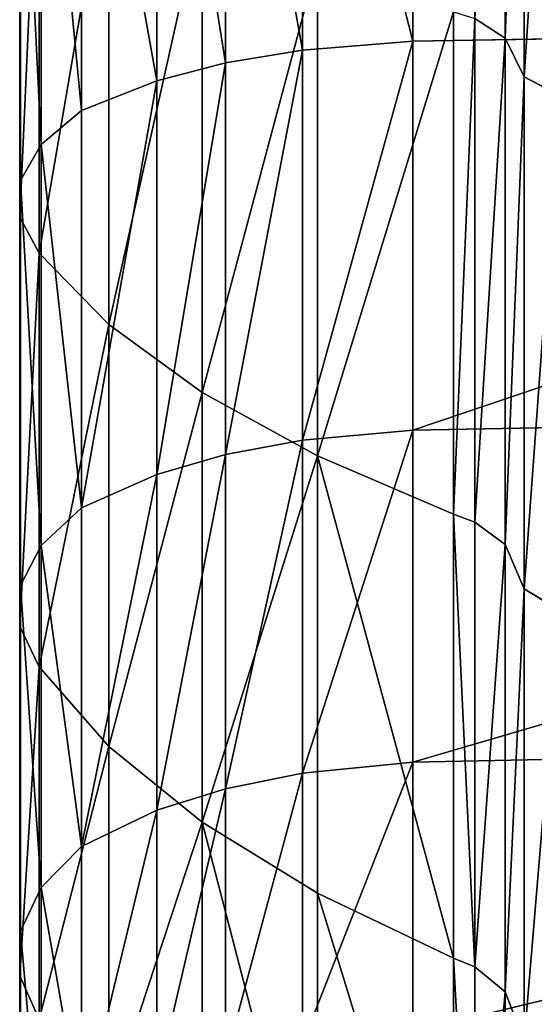
# Model space of a CAD drawing. Extents: x -13 to 17, y -135 to 35.
# Drawn here: x -12 to -3, y -54 to -36 of the extents above; entities that cross this region are included whole.
import ezdxf

# ---------------------------------------------------------------- set-up
doc = ezdxf.new("R2010")
doc.units = 0
doc.header["$LTSCALE"] = 25.4
doc.layers.get('0').update_dxf_attribs({"color": 13, "linetype": 'CONTINUOUS'})

msp = doc.modelspace()

# ---------------------------------------------------------------- linework, layer by layer
at = {"color": 0}
for p, q in [((-3.503, -26.367, 77.268), (-3.503, -36.582, 84.066)), ((-3.503, -26.367, 77.268), (-3.503, -36.582, 84.066)), ((-3.154, -26.954, 76.311), (-3.154, -37.286, 83.186)), ((-3.154, -26.954, 76.311), (-3.154, -37.286, 83.186)), ((-5.197, -28.566, 94.072), (-5.197, -36.635, 101.006)), ((-5.197, -28.566, 94.072), (-5.197, -36.635, 101.006)), ((-7.223, -28.709, 93.894), (-7.223, -36.799, 100.846)), ((-7.223, -28.709, 93.894), (-7.223, -36.799, 100.846)), ((-8.633, -28.914, 93.638), (-8.633, -37.035, 100.617)), ((-8.633, -28.914, 93.638), (-8.633, -37.035, 100.617)), ((-9.895, -29.195, 93.287), (-9.895, -37.359, 100.302)), ((-9.895, -29.195, 93.287), (-9.895, -37.359, 100.302)), ((-11.273, -29.672, 92.692), (-11.273, -37.907, 99.769)), ((-11.273, -29.672, 92.692), (-11.273, -37.907, 99.769)), ((-12.011, -30.21, 92.02), (-12.011, -38.527, 99.166)), ((-12.011, -30.21, 92.02), (-12.011, -38.527, 99.166)), ((-12.394, -30.783, 91.305), (-12.394, -39.185, 98.525)), ((-12.394, -30.783, 91.305), (-12.394, -39.185, 98.525)), ((-12.407, -31.367, 90.576), (-12.407, -39.858, 97.872)), ((-12.407, -31.367, 90.576), (-12.407, -39.858, 97.872)), ((-12.05, -31.941, 89.859), (-12.05, -40.518, 97.229)), ((-12.05, -31.941, 89.859), (-12.05, -40.518, 97.229)), ((-10.77, -33.077, 88.441), (-10.77, -41.825, 95.958)), ((-10.77, -33.077, 88.441), (-10.77, -41.825, 95.958)), ((-9.06, -34.159, 87.091), (-9.06, -43.07, 94.748)), ((-9.06, -34.159, 87.091), (-9.06, -43.07, 94.748)), ((-6.944, -35.171, 85.827), (-6.944, -44.234, 93.615)), ((-6.944, -35.171, 85.827), (-6.944, -44.234, 93.615)), ((-4.451, -36.099, 84.668), (-4.451, -45.302, 92.576)), ((-4.451, -36.099, 84.668), (-4.451, -45.302, 92.576)), ((-3.503, -36.582, 84.066), (-4.061, -36.222, 84.515)), ((-4.061, -36.222, 84.515), (-4.061, -45.444, 92.439)), ((-3.503, -36.582, 84.066), (-4.061, -36.222, 84.515)), ((-4.061, -36.222, 84.515), (-4.061, -45.444, 92.439)), ((-5.197, -36.635, 101.006), (17.029, -36.261, 101.369)), ((-5.197, -36.635, 101.006), (17.029, -36.261, 101.369)), ((-3.154, -37.286, 83.186), (-3.503, -36.582, 84.066)), ((-3.503, -36.582, 84.066), (-3.503, -45.858, 92.036)), ((-3.154, -37.286, 83.186), (-3.503, -36.582, 84.066)), ((-3.503, -36.582, 84.066), (-3.503, -45.858, 92.036)), ((-7.223, -36.799, 100.846), (-5.197, -36.635, 101.006)), ((-7.223, -36.799, 100.846), (-5.197, -36.635, 101.006)), ((-5.197, -36.635, 101.006), (-5.197, -43.764, 108.853)), ((-5.197, -36.635, 101.006), (-5.197, -43.764, 108.853)), ((-8.633, -37.035, 100.617), (-7.223, -36.799, 100.846)), ((-8.633, -37.035, 100.617), (-7.223, -36.799, 100.846)), ((-7.223, -36.799, 100.846), (-7.223, -43.947, 108.715)), ((-7.223, -36.799, 100.846), (-7.223, -43.947, 108.715)), ((-9.895, -37.359, 100.302), (-8.633, -37.035, 100.617)), ((-9.895, -37.359, 100.302), (-8.633, -37.035, 100.617)), ((-8.633, -37.035, 100.617), (-8.633, -44.21, 108.515)), ((-8.633, -37.035, 100.617), (-8.633, -44.21, 108.515)), ((-2.494, -37.637, 82.748), (-3.154, -37.286, 83.186)), ((-3.154, -37.286, 83.186), (-3.154, -46.668, 91.248)), ((-2.494, -37.637, 82.748), (-3.154, -37.286, 83.186)), ((-3.154, -37.286, 83.186), (-3.154, -46.668, 91.248)), ((-11.273, -37.907, 99.769), (-9.895, -37.359, 100.302)), ((-11.273, -37.907, 99.769), (-9.895, -37.359, 100.302)), ((-9.895, -37.359, 100.302), (-9.895, -44.571, 108.242)), ((-9.895, -37.359, 100.302), (-9.895, -44.571, 108.242)), ((-12.011, -38.527, 99.166), (-11.273, -37.907, 99.769)), ((-12.011, -38.527, 99.166), (-11.273, -37.907, 99.769)), ((-11.273, -37.907, 99.769), (-11.273, -45.183, 107.778)), ((-11.273, -37.907, 99.769), (-11.273, -45.183, 107.778)), ((-12.394, -39.185, 98.525), (-12.011, -38.527, 99.166)), ((-12.394, -39.185, 98.525), (-12.011, -38.527, 99.166)), ((-12.011, -38.527, 99.166), (-12.011, -45.875, 107.254)), ((-12.011, -38.527, 99.166), (-12.011, -45.875, 107.254)), ((-12.407, -39.858, 97.872), (-12.394, -39.185, 98.525)), ((-12.407, -39.858, 97.872), (-12.394, -39.185, 98.525)), ((-12.394, -39.185, 98.525), (-12.394, -46.609, 106.698)), ((-12.394, -39.185, 98.525), (-12.394, -46.609, 106.698)), ((-12.05, -40.518, 97.229), (-12.407, -39.858, 97.872)), ((-12.407, -39.858, 97.872), (-12.407, -47.359, 106.129)), ((-12.05, -40.518, 97.229), (-12.407, -39.858, 97.872)), ((-12.407, -39.858, 97.872), (-12.407, -47.359, 106.129)), ((-10.77, -41.825, 95.958), (-12.05, -40.518, 97.229)), ((-12.05, -40.518, 97.229), (-12.05, -48.096, 105.571)), ((-10.77, -41.825, 95.958), (-12.05, -40.518, 97.229)), ((-12.05, -40.518, 97.229), (-12.05, -48.096, 105.571)), ((-9.06, -43.07, 94.748), (-10.77, -41.825, 95.958)), ((-10.77, -41.825, 95.958), (-10.77, -49.554, 104.466)), ((-9.06, -43.07, 94.748), (-10.77, -41.825, 95.958)), ((-10.77, -41.825, 95.958), (-10.77, -49.554, 104.466)), ((-6.944, -44.234, 93.615), (-9.06, -43.07, 94.748)), ((-9.06, -43.07, 94.748), (-9.06, -50.943, 103.414)), ((-6.944, -44.234, 93.615), (-9.06, -43.07, 94.748)), ((-9.06, -43.07, 94.748), (-9.06, -50.943, 103.414)), ((-5.197, -43.764, 108.853), (17.029, -43.347, 109.169)), ((-5.197, -43.764, 108.853), (17.029, -43.347, 109.169)), ((-7.223, -43.947, 108.715), (-5.197, -43.764, 108.853)), ((-7.223, -43.947, 108.715), (-5.197, -43.764, 108.853)), ((-5.197, -43.764, 108.853), (-5.197, -49.845, 117.495)), ((-5.197, -43.764, 108.853), (-5.197, -49.845, 117.495)), ((-8.633, -44.21, 108.515), (-7.223, -43.947, 108.715)), ((-8.633, -44.21, 108.515), (-7.223, -43.947, 108.715)), ((-7.223, -43.947, 108.715), (-7.223, -50.044, 117.38)), ((-7.223, -43.947, 108.715), (-7.223, -50.044, 117.38)), ((-9.895, -44.571, 108.242), (-8.633, -44.21, 108.515)), ((-9.895, -44.571, 108.242), (-8.633, -44.21, 108.515)), ((-8.633, -44.21, 108.515), (-8.633, -50.33, 117.214)), ((-8.633, -44.21, 108.515), (-8.633, -50.33, 117.214)), ((-4.451, -45.302, 92.576), (-6.944, -44.234, 93.615)), ((-6.944, -44.234, 93.615), (-6.944, -52.242, 102.43)), ((-4.451, -45.302, 92.576), (-6.944, -44.234, 93.615)), ((-6.944, -44.234, 93.615), (-6.944, -52.242, 102.43)), ((-11.273, -45.183, 107.778), (-9.895, -44.571, 108.242)), ((-11.273, -45.183, 107.778), (-9.895, -44.571, 108.242)), ((-9.895, -44.571, 108.242), (-9.895, -50.723, 116.985)), ((-9.895, -44.571, 108.242), (-9.895, -50.723, 116.985)), ((-12.011, -45.875, 107.254), (-11.273, -45.183, 107.778)), ((-12.011, -45.875, 107.254), (-11.273, -45.183, 107.778)), ((-11.273, -45.183, 107.778), (-11.273, -51.389, 116.599)), ((-11.273, -45.183, 107.778), (-11.273, -51.389, 116.599)), ((-4.061, -45.444, 92.439), (-4.451, -45.302, 92.576)), ((-4.451, -45.302, 92.576), (-4.451, -53.433, 101.527)), ((-4.061, -45.444, 92.439), (-4.451, -45.302, 92.576)), ((-4.451, -45.302, 92.576), (-4.451, -53.433, 101.527)), ((-3.503, -45.858, 92.036), (-4.061, -45.444, 92.439)), ((-4.061, -45.444, 92.439), (-4.061, -53.591, 101.407)), ((-3.503, -45.858, 92.036), (-4.061, -45.444, 92.439)), ((-4.061, -45.444, 92.439), (-4.061, -53.591, 101.407)), ((-12.394, -46.609, 106.698), (-12.011, -45.875, 107.254)), ((-12.394, -46.609, 106.698), (-12.011, -45.875, 107.254)), ((-12.011, -45.875, 107.254), (-12.011, -52.141, 116.162)), ((-12.011, -45.875, 107.254), (-12.011, -52.141, 116.162)), ((-3.154, -46.668, 91.248), (-3.503, -45.858, 92.036)), ((-3.503, -45.858, 92.036), (-3.503, -54.053, 101.058)), ((-3.154, -46.668, 91.248), (-3.503, -45.858, 92.036)), ((-3.503, -45.858, 92.036), (-3.503, -54.053, 101.058)), ((-12.407, -47.359, 106.129), (-12.394, -46.609, 106.698)), ((-12.407, -47.359, 106.129), (-12.394, -46.609, 106.698)), ((-12.394, -46.609, 106.698), (-12.394, -52.941, 115.697)), ((-12.394, -46.609, 106.698), (-12.394, -52.941, 115.697)), ((-2.494, -47.072, 90.855), (-3.154, -46.668, 91.248)), ((-3.154, -46.668, 91.248), (-3.154, -54.957, 100.372)), ((-2.494, -47.072, 90.855), (-3.154, -46.668, 91.248)), ((-3.154, -46.668, 91.248), (-3.154, -54.957, 100.372)), ((-12.05, -48.096, 105.571), (-12.407, -47.359, 106.129)), ((-12.407, -47.359, 106.129), (-12.407, -53.757, 115.223)), ((-12.05, -48.096, 105.571), (-12.407, -47.359, 106.129)), ((-12.407, -47.359, 106.129), (-12.407, -53.757, 115.223)), ((-10.77, -49.554, 104.466), (-12.05, -48.096, 105.571)), ((-12.05, -48.096, 105.571), (-12.05, -54.559, 114.758)), ((-10.77, -49.554, 104.466), (-12.05, -48.096, 105.571)), ((-12.05, -48.096, 105.571), (-12.05, -54.559, 114.758)), ((-5.197, -49.845, 117.495), (17.029, -49.39, 117.759)), ((-5.197, -49.845, 117.495), (17.029, -49.39, 117.759)), ((-9.06, -50.943, 103.414), (-10.77, -49.554, 104.466)), ((-10.77, -49.554, 104.466), (-10.77, -56.146, 113.836)), ((-9.06, -50.943, 103.414), (-10.77, -49.554, 104.466)), ((-10.77, -49.554, 104.466), (-10.77, -56.146, 113.836)), ((-7.223, -50.044, 117.38), (-5.197, -49.845, 117.495)), ((-7.223, -50.044, 117.38), (-5.197, -49.845, 117.495)), ((-5.197, -49.845, 117.495), (-5.197, -54.783, 126.801)), ((-5.197, -49.845, 117.495), (-5.197, -54.783, 126.801)), ((-8.633, -50.33, 117.214), (-7.223, -50.044, 117.38)), ((-8.633, -50.33, 117.214), (-7.223, -50.044, 117.38)), ((-7.223, -50.044, 117.38), (-7.223, -54.996, 126.71)), ((-7.223, -50.044, 117.38), (-7.223, -54.996, 126.71)), ((-9.895, -50.723, 116.985), (-8.633, -50.33, 117.214)), ((-9.895, -50.723, 116.985), (-8.633, -50.33, 117.214)), ((-8.633, -50.33, 117.214), (-8.633, -55.301, 126.579)), ((-8.633, -50.33, 117.214), (-8.633, -55.301, 126.579)), ((-11.273, -51.389, 116.599), (-9.895, -50.723, 116.985)), ((-11.273, -51.389, 116.599), (-9.895, -50.723, 116.985)), ((-9.895, -50.723, 116.985), (-9.895, -55.72, 126.4)), ((-9.895, -50.723, 116.985), (-9.895, -55.72, 126.4)), ((-6.944, -52.242, 102.43), (-9.06, -50.943, 103.414)), ((-9.06, -50.943, 103.414), (-9.06, -57.658, 112.958)), ((-6.944, -52.242, 102.43), (-9.06, -50.943, 103.414)), ((-9.06, -50.943, 103.414), (-9.06, -57.658, 112.958)), ((-12.011, -52.141, 116.162), (-11.273, -51.389, 116.599)), ((-12.011, -52.141, 116.162), (-11.273, -51.389, 116.599)), ((-11.273, -51.389, 116.599), (-11.273, -56.429, 126.096)), ((-11.273, -51.389, 116.599), (-11.273, -56.429, 126.096)), ((-12.394, -52.941, 115.697), (-12.011, -52.141, 116.162)), ((-12.394, -52.941, 115.697), (-12.011, -52.141, 116.162)), ((-12.011, -52.141, 116.162), (-12.011, -57.232, 125.752)), ((-12.011, -52.141, 116.162), (-12.011, -57.232, 125.752)), ((-4.451, -53.433, 101.527), (-6.944, -52.242, 102.43)), ((-6.944, -52.242, 102.43), (-6.944, -59.072, 112.137)), ((-4.451, -53.433, 101.527), (-6.944, -52.242, 102.43)), ((-6.944, -52.242, 102.43), (-6.944, -59.072, 112.137)), ((-12.407, -53.757, 115.223), (-12.394, -52.941, 115.697)), ((-12.407, -53.757, 115.223), (-12.394, -52.941, 115.697)), ((-12.394, -52.941, 115.697), (-12.394, -58.084, 125.387)), ((-12.394, -52.941, 115.697), (-12.394, -58.084, 125.387)), ((-4.061, -53.591, 101.407), (-4.451, -53.433, 101.527)), ((-4.451, -53.433, 101.527), (-4.451, -60.368, 111.384)), ((-4.061, -53.591, 101.407), (-4.451, -53.433, 101.527)), ((-4.451, -53.433, 101.527), (-4.451, -60.368, 111.384)), ((-3.503, -54.053, 101.058), (-4.061, -53.591, 101.407)), ((-4.061, -53.591, 101.407), (-4.061, -60.54, 111.284)), ((-3.503, -54.053, 101.058), (-4.061, -53.591, 101.407)), ((-4.061, -53.591, 101.407), (-4.061, -60.54, 111.284)), ((-12.05, -54.559, 114.758), (-12.407, -53.757, 115.223)), ((-12.407, -53.757, 115.223), (-12.407, -58.954, 125.015)), ((-12.05, -54.559, 114.758), (-12.407, -53.757, 115.223)), ((-12.407, -53.757, 115.223), (-12.407, -58.954, 125.015)), ((-3.154, -54.957, 100.372), (-3.503, -54.053, 101.058)), ((-3.503, -54.053, 101.058), (-3.503, -61.042, 110.993)), ((-3.154, -54.957, 100.372), (-3.503, -54.053, 101.058)), ((-3.503, -54.053, 101.058), (-3.503, -61.042, 110.993))]:
    msp.add_line(p, q, dxfattribs=at)

# ---------------------------------------------------------------- meshes
mesh = msp.add_polyface(dxfattribs=at)
corners = [(-4.061, -36.222, 84.515), (-3.503, -26.367, 77.268), (-3.503, -36.582, 84.066), (-4.061, -26.067, 77.756)]
mesh.append_faces([[corners[k] for k in face] for face in [(0, 1, 2), (1, 0, 3)]], dxfattribs={"vtx0": -1, "color": 0})
mesh = msp.add_polyface(dxfattribs=at)
corners = [(-3.503, -36.582, 84.066), (-3.154, -26.954, 76.311), (-3.154, -37.286, 83.186), (-3.503, -26.367, 77.268)]
mesh.append_faces([[corners[k] for k in face] for face in [(0, 1, 2), (1, 0, 3)]], dxfattribs={"vtx0": -1, "color": 0})
mesh = msp.add_polyface(dxfattribs=at)
corners = [(-3.154, -37.286, 83.186), (-2.494, -27.247, 75.834), (-2.494, -37.637, 82.748), (-3.154, -26.954, 76.311)]
mesh.append_faces([[corners[k] for k in face] for face in [(0, 1, 2), (1, 0, 3)]], dxfattribs={"vtx0": -1, "color": 0})
mesh = msp.add_polyface(dxfattribs=at)
corners = [(17.029, -36.261, 101.369), (-5.197, -28.566, 94.072), (-5.197, -36.635, 101.006), (17.029, -28.241, 94.478)]
mesh.append_faces([[corners[k] for k in face] for face in [(0, 1, 2), (1, 0, 3)]], dxfattribs={"vtx0": -1, "color": 0})
mesh = msp.add_polyface(dxfattribs=at)
corners = [(-5.197, -36.635, 101.006), (-7.223, -28.709, 93.894), (-7.223, -36.799, 100.846), (-5.197, -28.566, 94.072)]
mesh.append_faces([[corners[k] for k in face] for face in [(0, 1, 2), (1, 0, 3)]], dxfattribs={"vtx0": -1, "color": 0})
mesh = msp.add_polyface(dxfattribs=at)
corners = [(-7.223, -36.799, 100.846), (-8.633, -28.914, 93.638), (-8.633, -37.035, 100.617), (-7.223, -28.709, 93.894)]
mesh.append_faces([[corners[k] for k in face] for face in [(0, 1, 2), (1, 0, 3)]], dxfattribs={"vtx0": -1, "color": 0})
mesh = msp.add_polyface(dxfattribs=at)
corners = [(-8.633, -37.035, 100.617), (-9.895, -29.195, 93.287), (-9.895, -37.359, 100.302), (-8.633, -28.914, 93.638)]
mesh.append_faces([[corners[k] for k in face] for face in [(0, 1, 2), (1, 0, 3)]], dxfattribs={"vtx0": -1, "color": 0})
mesh = msp.add_polyface(dxfattribs=at)
corners = [(-9.895, -37.359, 100.302), (-11.273, -29.672, 92.692), (-11.273, -37.907, 99.769), (-9.895, -29.195, 93.287)]
mesh.append_faces([[corners[k] for k in face] for face in [(0, 1, 2), (1, 0, 3)]], dxfattribs={"vtx0": -1, "color": 0})
mesh = msp.add_polyface(dxfattribs=at)
corners = [(-11.273, -37.907, 99.769), (-12.011, -30.21, 92.02), (-12.011, -38.527, 99.166), (-11.273, -29.672, 92.692)]
mesh.append_faces([[corners[k] for k in face] for face in [(0, 1, 2), (1, 0, 3)]], dxfattribs={"vtx0": -1, "color": 0})
mesh = msp.add_polyface(dxfattribs=at)
corners = [(-12.011, -38.527, 99.166), (-12.394, -30.783, 91.305), (-12.394, -39.185, 98.525), (-12.011, -30.21, 92.02)]
mesh.append_faces([[corners[k] for k in face] for face in [(0, 1, 2), (1, 0, 3)]], dxfattribs={"vtx0": -1, "color": 0})
mesh = msp.add_polyface(dxfattribs=at)
corners = [(-12.394, -39.185, 98.525), (-12.407, -31.367, 90.576), (-12.407, -39.858, 97.872), (-12.394, -30.783, 91.305)]
mesh.append_faces([[corners[k] for k in face] for face in [(0, 1, 2), (1, 0, 3)]], dxfattribs={"vtx0": -1, "color": 0})
mesh = msp.add_polyface(dxfattribs=at)
corners = [(-12.407, -39.858, 97.872), (-12.05, -31.941, 89.859), (-12.05, -40.518, 97.229), (-12.407, -31.367, 90.576)]
mesh.append_faces([[corners[k] for k in face] for face in [(0, 1, 2), (1, 0, 3)]], dxfattribs={"vtx0": -1, "color": 0})
mesh = msp.add_polyface(dxfattribs=at)
corners = [(-12.05, -40.518, 97.229), (-10.77, -33.077, 88.441), (-10.77, -41.825, 95.958), (-12.05, -31.941, 89.859)]
mesh.append_faces([[corners[k] for k in face] for face in [(0, 1, 2), (1, 0, 3)]], dxfattribs={"vtx0": -1, "color": 0})
mesh = msp.add_polyface(dxfattribs=at)
corners = [(-10.77, -41.825, 95.958), (-9.06, -34.159, 87.091), (-9.06, -43.07, 94.748), (-10.77, -33.077, 88.441)]
mesh.append_faces([[corners[k] for k in face] for face in [(0, 1, 2), (1, 0, 3)]], dxfattribs={"vtx0": -1, "color": 0})
mesh = msp.add_polyface(dxfattribs=at)
corners = [(-9.06, -43.07, 94.748), (-6.944, -35.171, 85.827), (-6.944, -44.234, 93.615), (-9.06, -34.159, 87.091)]
mesh.append_faces([[corners[k] for k in face] for face in [(0, 1, 2), (1, 0, 3)]], dxfattribs={"vtx0": -1, "color": 0})
mesh = msp.add_polyface(dxfattribs=at)
corners = [(-4.451, -36.099, 84.668), (-6.944, -44.234, 93.615), (-6.944, -35.171, 85.827), (-4.451, -45.302, 92.576)]
mesh.append_faces([[corners[k] for k in face] for face in [(0, 1, 2), (1, 0, 3)]], dxfattribs={"vtx0": -1, "color": 0})
mesh = msp.add_polyface(dxfattribs=at)
corners = [(-4.061, -36.222, 84.515), (-4.451, -45.302, 92.576), (-4.451, -36.099, 84.668), (-4.061, -45.444, 92.439)]
mesh.append_faces([[corners[k] for k in face] for face in [(0, 1, 2), (1, 0, 3)]], dxfattribs={"vtx0": -1, "color": 0})
mesh = msp.add_polyface(dxfattribs=at)
corners = [(-4.061, -45.444, 92.439), (-3.503, -36.582, 84.066), (-3.503, -45.858, 92.036), (-4.061, -36.222, 84.515)]
mesh.append_faces([[corners[k] for k in face] for face in [(0, 1, 2), (1, 0, 3)]], dxfattribs={"vtx0": -1, "color": 0})
mesh = msp.add_polyface(dxfattribs=at)
corners = [(-5.197, -43.764, 108.853), (17.029, -36.261, 101.369), (-5.197, -36.635, 101.006), (17.029, -43.347, 109.169)]
mesh.append_faces([[corners[k] for k in face] for face in [(0, 1, 2), (1, 0, 3)]], dxfattribs={"vtx0": -1, "color": 0})
mesh = msp.add_polyface(dxfattribs=at)
corners = [(-3.503, -45.858, 92.036), (-3.154, -37.286, 83.186), (-3.154, -46.668, 91.248), (-3.503, -36.582, 84.066)]
mesh.append_faces([[corners[k] for k in face] for face in [(0, 1, 2), (1, 0, 3)]], dxfattribs={"vtx0": -1, "color": 0})
mesh = msp.add_polyface(dxfattribs=at)
corners = [(-7.223, -43.947, 108.715), (-5.197, -36.635, 101.006), (-7.223, -36.799, 100.846), (-5.197, -43.764, 108.853)]
mesh.append_faces([[corners[k] for k in face] for face in [(0, 1, 2), (1, 0, 3)]], dxfattribs={"vtx0": -1, "color": 0})
mesh = msp.add_polyface(dxfattribs=at)
corners = [(-8.633, -44.21, 108.515), (-7.223, -36.799, 100.846), (-8.633, -37.035, 100.617), (-7.223, -43.947, 108.715)]
mesh.append_faces([[corners[k] for k in face] for face in [(0, 1, 2), (1, 0, 3)]], dxfattribs={"vtx0": -1, "color": 0})
mesh = msp.add_polyface(dxfattribs=at)
corners = [(-9.895, -44.571, 108.242), (-8.633, -37.035, 100.617), (-9.895, -37.359, 100.302), (-8.633, -44.21, 108.515)]
mesh.append_faces([[corners[k] for k in face] for face in [(0, 1, 2), (1, 0, 3)]], dxfattribs={"vtx0": -1, "color": 0})
mesh = msp.add_polyface(dxfattribs=at)
corners = [(-3.154, -46.668, 91.248), (-2.494, -37.637, 82.748), (-2.494, -47.072, 90.855), (-3.154, -37.286, 83.186)]
mesh.append_faces([[corners[k] for k in face] for face in [(0, 1, 2), (1, 0, 3)]], dxfattribs={"vtx0": -1, "color": 0})
mesh = msp.add_polyface(dxfattribs=at)
corners = [(-11.273, -45.183, 107.778), (-9.895, -37.359, 100.302), (-11.273, -37.907, 99.769), (-9.895, -44.571, 108.242)]
mesh.append_faces([[corners[k] for k in face] for face in [(0, 1, 2), (1, 0, 3)]], dxfattribs={"vtx0": -1, "color": 0})
mesh = msp.add_polyface(dxfattribs=at)
corners = [(-11.273, -45.183, 107.778), (-12.011, -38.527, 99.166), (-12.011, -45.875, 107.254), (-11.273, -37.907, 99.769)]
mesh.append_faces([[corners[k] for k in face] for face in [(0, 1, 2), (1, 0, 3)]], dxfattribs={"vtx0": -1, "color": 0})
mesh = msp.add_polyface(dxfattribs=at)
corners = [(-12.011, -45.875, 107.254), (-12.394, -39.185, 98.525), (-12.394, -46.609, 106.698), (-12.011, -38.527, 99.166)]
mesh.append_faces([[corners[k] for k in face] for face in [(0, 1, 2), (1, 0, 3)]], dxfattribs={"vtx0": -1, "color": 0})
mesh = msp.add_polyface(dxfattribs=at)
corners = [(-12.394, -46.609, 106.698), (-12.407, -39.858, 97.872), (-12.407, -47.359, 106.129), (-12.394, -39.185, 98.525)]
mesh.append_faces([[corners[k] for k in face] for face in [(0, 1, 2), (1, 0, 3)]], dxfattribs={"vtx0": -1, "color": 0})
mesh = msp.add_polyface(dxfattribs=at)
corners = [(-12.407, -47.359, 106.129), (-12.05, -40.518, 97.229), (-12.05, -48.096, 105.571), (-12.407, -39.858, 97.872)]
mesh.append_faces([[corners[k] for k in face] for face in [(0, 1, 2), (1, 0, 3)]], dxfattribs={"vtx0": -1, "color": 0})
mesh = msp.add_polyface(dxfattribs=at)
corners = [(-12.05, -48.096, 105.571), (-10.77, -41.825, 95.958), (-10.77, -49.554, 104.466), (-12.05, -40.518, 97.229)]
mesh.append_faces([[corners[k] for k in face] for face in [(0, 1, 2), (1, 0, 3)]], dxfattribs={"vtx0": -1, "color": 0})
mesh = msp.add_polyface(dxfattribs=at)
corners = [(-10.77, -49.554, 104.466), (-9.06, -43.07, 94.748), (-9.06, -50.943, 103.414), (-10.77, -41.825, 95.958)]
mesh.append_faces([[corners[k] for k in face] for face in [(0, 1, 2), (1, 0, 3)]], dxfattribs={"vtx0": -1, "color": 0})
mesh = msp.add_polyface(dxfattribs=at)
corners = [(-9.06, -50.943, 103.414), (-6.944, -44.234, 93.615), (-6.944, -52.242, 102.43), (-9.06, -43.07, 94.748)]
mesh.append_faces([[corners[k] for k in face] for face in [(0, 1, 2), (1, 0, 3)]], dxfattribs={"vtx0": -1, "color": 0})
mesh = msp.add_polyface(dxfattribs=at)
corners = [(-5.197, -49.845, 117.495), (17.029, -43.347, 109.169), (-5.197, -43.764, 108.853), (17.029, -49.39, 117.759)]
mesh.append_faces([[corners[k] for k in face] for face in [(0, 1, 2), (1, 0, 3)]], dxfattribs={"vtx0": -1, "color": 0})
mesh = msp.add_polyface(dxfattribs=at)
corners = [(-7.223, -50.044, 117.38), (-5.197, -43.764, 108.853), (-7.223, -43.947, 108.715), (-5.197, -49.845, 117.495)]
mesh.append_faces([[corners[k] for k in face] for face in [(0, 1, 2), (1, 0, 3)]], dxfattribs={"vtx0": -1, "color": 0})
mesh = msp.add_polyface(dxfattribs=at)
corners = [(-8.633, -50.33, 117.214), (-7.223, -43.947, 108.715), (-8.633, -44.21, 108.515), (-7.223, -50.044, 117.38)]
mesh.append_faces([[corners[k] for k in face] for face in [(0, 1, 2), (1, 0, 3)]], dxfattribs={"vtx0": -1, "color": 0})
mesh = msp.add_polyface(dxfattribs=at)
corners = [(-9.895, -50.723, 116.985), (-8.633, -44.21, 108.515), (-9.895, -44.571, 108.242), (-8.633, -50.33, 117.214)]
mesh.append_faces([[corners[k] for k in face] for face in [(0, 1, 2), (1, 0, 3)]], dxfattribs={"vtx0": -1, "color": 0})
mesh = msp.add_polyface(dxfattribs=at)
corners = [(-4.451, -53.433, 101.527), (-6.944, -44.234, 93.615), (-4.451, -45.302, 92.576), (-6.944, -52.242, 102.43)]
mesh.append_faces([[corners[k] for k in face] for face in [(0, 1, 2), (1, 0, 3)]], dxfattribs={"vtx0": -1, "color": 0})
mesh = msp.add_polyface(dxfattribs=at)
corners = [(-11.273, -51.389, 116.599), (-9.895, -44.571, 108.242), (-11.273, -45.183, 107.778), (-9.895, -50.723, 116.985)]
mesh.append_faces([[corners[k] for k in face] for face in [(0, 1, 2), (1, 0, 3)]], dxfattribs={"vtx0": -1, "color": 0})
mesh = msp.add_polyface(dxfattribs=at)
corners = [(-11.273, -51.389, 116.599), (-12.011, -45.875, 107.254), (-12.011, -52.141, 116.162), (-11.273, -45.183, 107.778)]
mesh.append_faces([[corners[k] for k in face] for face in [(0, 1, 2), (1, 0, 3)]], dxfattribs={"vtx0": -1, "color": 0})
mesh = msp.add_polyface(dxfattribs=at)
corners = [(-4.061, -53.591, 101.407), (-4.451, -45.302, 92.576), (-4.061, -45.444, 92.439), (-4.451, -53.433, 101.527)]
mesh.append_faces([[corners[k] for k in face] for face in [(0, 1, 2), (1, 0, 3)]], dxfattribs={"vtx0": -1, "color": 0})
mesh = msp.add_polyface(dxfattribs=at)
corners = [(-4.061, -53.591, 101.407), (-3.503, -45.858, 92.036), (-3.503, -54.053, 101.058), (-4.061, -45.444, 92.439)]
mesh.append_faces([[corners[k] for k in face] for face in [(0, 1, 2), (1, 0, 3)]], dxfattribs={"vtx0": -1, "color": 0})
mesh = msp.add_polyface(dxfattribs=at)
corners = [(-12.011, -52.141, 116.162), (-12.394, -46.609, 106.698), (-12.394, -52.941, 115.697), (-12.011, -45.875, 107.254)]
mesh.append_faces([[corners[k] for k in face] for face in [(0, 1, 2), (1, 0, 3)]], dxfattribs={"vtx0": -1, "color": 0})
mesh = msp.add_polyface(dxfattribs=at)
corners = [(-3.503, -54.053, 101.058), (-3.154, -46.668, 91.248), (-3.154, -54.957, 100.372), (-3.503, -45.858, 92.036)]
mesh.append_faces([[corners[k] for k in face] for face in [(0, 1, 2), (1, 0, 3)]], dxfattribs={"vtx0": -1, "color": 0})
mesh = msp.add_polyface(dxfattribs=at)
corners = [(-12.394, -52.941, 115.697), (-12.407, -47.359, 106.129), (-12.407, -53.757, 115.223), (-12.394, -46.609, 106.698)]
mesh.append_faces([[corners[k] for k in face] for face in [(0, 1, 2), (1, 0, 3)]], dxfattribs={"vtx0": -1, "color": 0})
mesh = msp.add_polyface(dxfattribs=at)
corners = [(-3.154, -54.957, 100.372), (-2.494, -47.072, 90.855), (-2.494, -55.408, 100.031), (-3.154, -46.668, 91.248)]
mesh.append_faces([[corners[k] for k in face] for face in [(0, 1, 2), (1, 0, 3)]], dxfattribs={"vtx0": -1, "color": 0})
mesh = msp.add_polyface(dxfattribs=at)
corners = [(-12.407, -53.757, 115.223), (-12.05, -48.096, 105.571), (-12.05, -54.559, 114.758), (-12.407, -47.359, 106.129)]
mesh.append_faces([[corners[k] for k in face] for face in [(0, 1, 2), (1, 0, 3)]], dxfattribs={"vtx0": -1, "color": 0})
mesh = msp.add_polyface(dxfattribs=at)
corners = [(-12.05, -54.559, 114.758), (-10.77, -49.554, 104.466), (-10.77, -56.146, 113.836), (-12.05, -48.096, 105.571)]
mesh.append_faces([[corners[k] for k in face] for face in [(0, 1, 2), (1, 0, 3)]], dxfattribs={"vtx0": -1, "color": 0})
mesh = msp.add_polyface(dxfattribs=at)
corners = [(-5.197, -54.783, 126.801), (17.029, -49.39, 117.759), (-5.197, -49.845, 117.495), (17.029, -54.299, 127.008)]
mesh.append_faces([[corners[k] for k in face] for face in [(0, 1, 2), (1, 0, 3)]], dxfattribs={"vtx0": -1, "color": 0})
mesh = msp.add_polyface(dxfattribs=at)
corners = [(-10.77, -56.146, 113.836), (-9.06, -50.943, 103.414), (-9.06, -57.658, 112.958), (-10.77, -49.554, 104.466)]
mesh.append_faces([[corners[k] for k in face] for face in [(0, 1, 2), (1, 0, 3)]], dxfattribs={"vtx0": -1, "color": 0})
mesh = msp.add_polyface(dxfattribs=at)
corners = [(-7.223, -54.996, 126.71), (-5.197, -49.845, 117.495), (-7.223, -50.044, 117.38), (-5.197, -54.783, 126.801)]
mesh.append_faces([[corners[k] for k in face] for face in [(0, 1, 2), (1, 0, 3)]], dxfattribs={"vtx0": -1, "color": 0})
mesh = msp.add_polyface(dxfattribs=at)
corners = [(-8.633, -55.301, 126.579), (-7.223, -50.044, 117.38), (-8.633, -50.33, 117.214), (-7.223, -54.996, 126.71)]
mesh.append_faces([[corners[k] for k in face] for face in [(0, 1, 2), (1, 0, 3)]], dxfattribs={"vtx0": -1, "color": 0})
mesh = msp.add_polyface(dxfattribs=at)
corners = [(-9.895, -55.72, 126.4), (-8.633, -50.33, 117.214), (-9.895, -50.723, 116.985), (-8.633, -55.301, 126.579)]
mesh.append_faces([[corners[k] for k in face] for face in [(0, 1, 2), (1, 0, 3)]], dxfattribs={"vtx0": -1, "color": 0})
mesh = msp.add_polyface(dxfattribs=at)
corners = [(-11.273, -56.429, 126.096), (-9.895, -50.723, 116.985), (-11.273, -51.389, 116.599), (-9.895, -55.72, 126.4)]
mesh.append_faces([[corners[k] for k in face] for face in [(0, 1, 2), (1, 0, 3)]], dxfattribs={"vtx0": -1, "color": 0})
mesh = msp.add_polyface(dxfattribs=at)
corners = [(-6.944, -59.072, 112.137), (-9.06, -50.943, 103.414), (-6.944, -52.242, 102.43), (-9.06, -57.658, 112.958)]
mesh.append_faces([[corners[k] for k in face] for face in [(0, 1, 2), (1, 0, 3)]], dxfattribs={"vtx0": -1, "color": 0})
mesh = msp.add_polyface(dxfattribs=at)
corners = [(-11.273, -56.429, 126.096), (-12.011, -52.141, 116.162), (-12.011, -57.232, 125.752), (-11.273, -51.389, 116.599)]
mesh.append_faces([[corners[k] for k in face] for face in [(0, 1, 2), (1, 0, 3)]], dxfattribs={"vtx0": -1, "color": 0})
mesh = msp.add_polyface(dxfattribs=at)
corners = [(-12.011, -57.232, 125.752), (-12.394, -52.941, 115.697), (-12.394, -58.084, 125.387), (-12.011, -52.141, 116.162)]
mesh.append_faces([[corners[k] for k in face] for face in [(0, 1, 2), (1, 0, 3)]], dxfattribs={"vtx0": -1, "color": 0})
mesh = msp.add_polyface(dxfattribs=at)
corners = [(-4.451, -60.368, 111.384), (-6.944, -52.242, 102.43), (-4.451, -53.433, 101.527), (-6.944, -59.072, 112.137)]
mesh.append_faces([[corners[k] for k in face] for face in [(0, 1, 2), (1, 0, 3)]], dxfattribs={"vtx0": -1, "color": 0})
mesh = msp.add_polyface(dxfattribs=at)
corners = [(-12.394, -58.084, 125.387), (-12.407, -53.757, 115.223), (-12.407, -58.954, 125.015), (-12.394, -52.941, 115.697)]
mesh.append_faces([[corners[k] for k in face] for face in [(0, 1, 2), (1, 0, 3)]], dxfattribs={"vtx0": -1, "color": 0})
mesh = msp.add_polyface(dxfattribs=at)
corners = [(-4.061, -60.54, 111.284), (-4.451, -53.433, 101.527), (-4.061, -53.591, 101.407), (-4.451, -60.368, 111.384)]
mesh.append_faces([[corners[k] for k in face] for face in [(0, 1, 2), (1, 0, 3)]], dxfattribs={"vtx0": -1, "color": 0})
mesh = msp.add_polyface(dxfattribs=at)
corners = [(-4.061, -60.54, 111.284), (-3.503, -54.053, 101.058), (-3.503, -61.042, 110.993), (-4.061, -53.591, 101.407)]
mesh.append_faces([[corners[k] for k in face] for face in [(0, 1, 2), (1, 0, 3)]], dxfattribs={"vtx0": -1, "color": 0})
mesh = msp.add_polyface(dxfattribs=at)
corners = [(-12.407, -58.954, 125.015), (-12.05, -54.559, 114.758), (-12.05, -59.809, 124.649), (-12.407, -53.757, 115.223)]
mesh.append_faces([[corners[k] for k in face] for face in [(0, 1, 2), (1, 0, 3)]], dxfattribs={"vtx0": -1, "color": 0})
mesh = msp.add_polyface(dxfattribs=at)
corners = [(-3.503, -61.042, 110.993), (-3.154, -54.957, 100.372), (-3.154, -62.027, 110.421), (-3.503, -54.053, 101.058)]
mesh.append_faces([[corners[k] for k in face] for face in [(0, 1, 2), (1, 0, 3)]], dxfattribs={"vtx0": -1, "color": 0})

doc.saveas('drawing.dxf')
